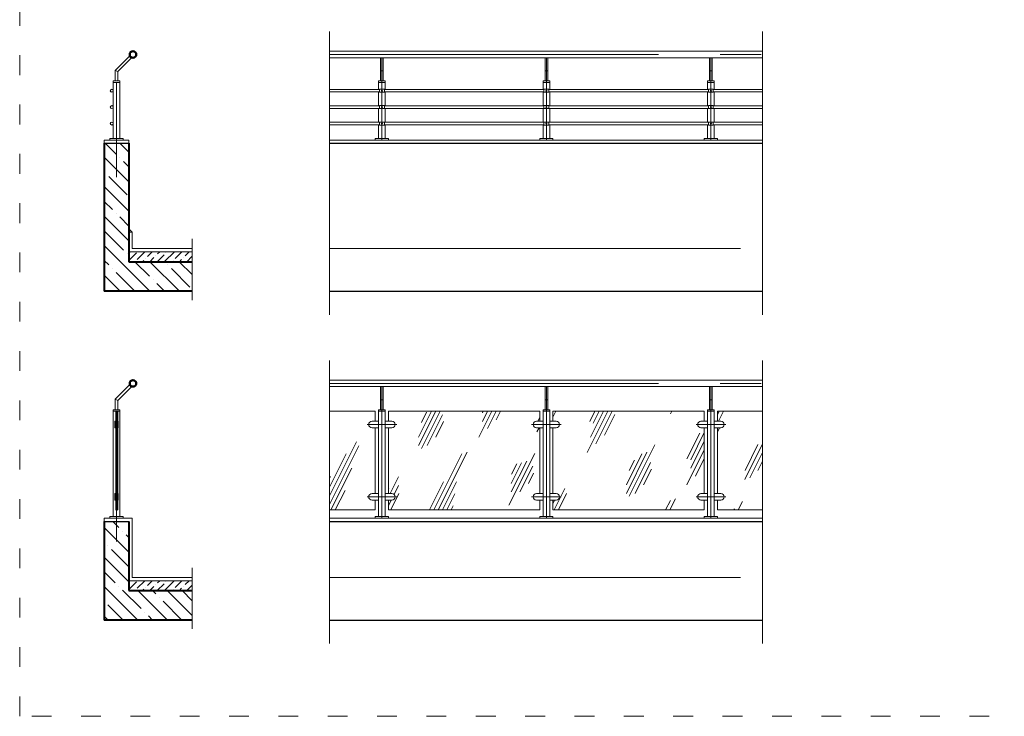
# Model space of a CAD drawing. Units: millimetres. Extents: x 4352 to 5602, y 4129 to 4856.
# Drawn here: x 4352 to 4951, y 4129 to 4552 of the extents above; entities that cross this region are included whole.
import ezdxf

# ---------------------------------------------------------------- set-up
doc = ezdxf.new("R2010")
doc.units = ezdxf.units.MM
for name, pattern in [('ACAD_ISO03W100', [30, 12, -18]), ('DASHDOT2', [12.7, 6.35, -3.175, 0, -3.175]), ('GOST2.303 4', [7, 5, -2, 0]), ('GOST2.303 5', [24, 20, -1.5, 1, -1.5]), ('GOST2.303 6', [12, 8, -1.5, 1, -1.5])]:
    doc.linetypes.add(name, pattern=pattern)
for name, color, linetype, lineweight in [('axis', 40, 'DASHDOT2', 9), ('concrete', 5, 'Continuous', 40), ('dim', 202, 'Continuous', 13), ('floor', 4, 'Continuous', 20), ('hatch', 254, 'Continuous', 9), ('hatch2', 251, 'Continuous', 5), ('line 1', 251, 'Continuous', 13), ('PislikMimar.com', 7, 'Continuous', 9), ('railing', 250, 'Continuous', 20), ('wall1', 5, 'Continuous', 30)]:
    doc.layers.add(name, color=color, linetype=linetype, lineweight=lineweight)
doc.linetypes.add('GOST2.303 8', pattern='A,40,[2,GOST 2.303-68.shx,S=1,R=0,X=0,Y=0],-8', length=48)
pattern_1 = [(63.43495, (-10146.28, -114929.95), (-28.174457, 84.52337), [35, -21, 35, -21, 14, -30.524758]), (63.43495, (-10148.03, -114928.2), (-28.174457, 84.52337), [28, -35, 21, -21, 24.5, -27.024758]), (63.43495, (-10148.03, -114922.95), (-28.174457, 84.52337), [21, -42, 14, -21, 31.5, -27.024758]), (63.43495, (-10142.78, -114928.2), (-28.174457, 84.52337), [21, -42, 17.5, -76.02476]), (63.43495, (-10137.53, -114922.95), (-28.174457, 84.52337), [10.5, -52.5, 7, -86.52476]), (63.43495, (-10146.28, -114914.2), (-28.174457, 84.52337), [7, -52.5, 7, -28, 17.5, -44.524758]), (63.43495, (-10114.78, -114919.45), (-28.174457, 84.52337), [35, -52.5, 42, -27.72476]), (63.43495, (-10114.78, -114924.7), (-28.174457, 84.52337), [49, -35, 52.5, -20.72476]), (63.43495, (-10111.28, -114922.95), (-28.174457, 84.52337), [56, -28, 42, -30.52476]), (63.43495, (-10106.03, -114917.7), (-28.174457, 84.52337), [35, -49, 28, -44.52476]), (63.43495, (-10111.28, -114907.2), (-28.174457, 84.52337), [17.5, -70, 21, -48.02476]), (63.43495, (-10100.78, -114912.45), (-28.174457, 84.52337), [14, -70, 14, -58.52476])]

# ---------------------------------------------------------------- blocks, each defined once
blk = doc.blocks.new('ригеледержатель')
at = {"layer": 'railing', "ltscale": 10}
blk.add_lwpolyline([(148239.9, 1192434.6), (148269.9, 1192434.6), (148269.9, 1192416.6), (148239.9, 1192416.6)], close=True, dxfattribs=at)
blk.add_circle((148254.9, 1192425.6), 3, dxfattribs=at)

msp = doc.modelspace()

# ---------------------------------------------------------------- hatches: boundary and pattern name
at = {"layer": 'hatch', "ltscale": 100}
h = msp.add_hatch(dxfattribs=at)
h.set_pattern_fill('ANSI35', color=256, scale=2, angle=90, style=0)
h.set_pattern_definition([(135, (-9553.28, -114733.451), (-8.9802561, -8.9802561), []), (135, (-9553.28, -114724.47), (-8.9802561, -8.9802561), [15.875, -3.175, 0, -3.175])])
h.paths.add_polyline_path([(4418.78, 4477.11), (4411.28, 4477.11), (4411.28, 4447.11), (4418.78, 4447.11)])
h.paths.add_polyline_path([(4411.28, 4477.11), (4403.78, 4477.11), (4403.78, 4447.11), (4411.28, 4447.11)])
h.paths.add_polyline_path([(4418.78, 4447.11), (4411.28, 4447.11), (4411.28, 4427.11), (4418.78, 4427.11)])
h.paths.add_polyline_path([(4411.28, 4447.11), (4403.78, 4447.11), (4403.78, 4427.11), (4411.28, 4427.11)])
h.paths.add_polyline_path([(4457.31, 4405.11), (4418.78, 4405.11), (4418.78, 4427.11), (4403.78, 4427.11), (4403.78, 4387.11), (4457.31, 4387.11)])
h = msp.add_hatch(dxfattribs=at)
h.set_pattern_fill('ANSI36', color=256, style=0)
h.set_pattern_definition([(45, (-11353.2805, -114733.4507), (1.68379802, 6.17392608), [7.9375, -1.5875, 0, -1.5875])])
h.paths.add_polyline_path([(4457.31, 4411.11), (4418.78, 4411.11), (4418.78, 4405.11), (4457.31, 4405.11)])
h = msp.add_hatch(dxfattribs=at)
h.set_pattern_fill('ANSI35', color=256, scale=2, angle=90, style=0)
h.set_pattern_definition([(135, (-10153.28, -114933.451), (-8.9802561, -8.9802561), []), (135, (-10153.28, -114924.47), (-8.9802561, -8.9802561), [15.875, -3.175, 0, -3.175])])
h.paths.add_polyline_path([(4418.78, 4247.11), (4411.28, 4247.11), (4411.28, 4227.11), (4418.78, 4227.11)])
h.paths.add_polyline_path([(4411.28, 4247.11), (4403.78, 4247.11), (4403.78, 4227.11), (4411.28, 4227.11)])
h.paths.add_polyline_path([(4457.31, 4205.11), (4418.78, 4205.11), (4418.78, 4227.11), (4403.78, 4227.11), (4403.78, 4187.11), (4457.31, 4187.11)])
h = msp.add_hatch(dxfattribs=at)
h.set_pattern_fill('ANSI36', color=256, style=0)
h.set_pattern_definition([(45, (-11353.2805, -114933.4507), (1.68379802, 6.17392608), [7.9375, -1.5875, 0, -1.5875])])
h.paths.add_polyline_path([(4457.31, 4211.11), (4418.78, 4211.11), (4418.78, 4205.11), (4457.31, 4205.11)])
at = {"layer": 'hatch2', "ltscale": 25}
h = msp.add_hatch(dxfattribs=at)
h.set_pattern_fill('GLASS2', color=256, scale=70, style=0, pattern_type=2)
h.set_pattern_definition(pattern_1)
edge = h.paths.add_edge_path()
edge.add_line((4540.73, 4254.11), (4540.73, 4314.11))
edge.add_line((4540.73, 4314.11), (4568.62, 4314.11))
edge.add_line((4568.62, 4314.11), (4568.62, 4308.11))
edge.add_line((4568.62, 4308.11), (4566.62, 4308.11))
edge.add_arc((4566.62, 4306.11), 2, 450, 630)
edge.add_line((4566.62, 4304.11), (4568.62, 4304.11))
edge.add_line((4568.62, 4304.11), (4568.62, 4264.11))
edge.add_line((4568.62, 4264.11), (4566.62, 4264.11))
edge.add_arc((4566.62, 4262.11), 2, 450, 630)
edge.add_line((4566.62, 4260.11), (4568.62, 4260.11))
edge.add_line((4568.62, 4260.11), (4568.62, 4254.11))
edge.add_line((4568.62, 4254.11), (4540.73, 4254.11))
h = msp.add_hatch(dxfattribs=at)
h.set_pattern_fill('GLASS2', color=256, scale=70, style=0, pattern_type=2)
h.set_pattern_definition(pattern_1)
h.paths.add_polyline_path([(4668.62, 4254.11), (4668.62, 4260.11), (4666.62, 4260.11, -1), (4666.62, 4264.11), (4668.62, 4264.11), (4668.62, 4304.11), (4666.62, 4304.11, -1), (4666.62, 4308.11), (4668.62, 4308.11), (4668.62, 4314.11), (4576.62, 4314.11), (4576.62, 4308.11), (4578.62, 4308.11, -1), (4578.62, 4304.11), (4576.62, 4304.11), (4576.62, 4264.11), (4578.62, 4264.11, -1), (4578.62, 4260.11), (4576.62, 4260.11), (4576.62, 4254.11)])
h = msp.add_hatch(dxfattribs=at)
h.set_pattern_fill('GLASS2', color=256, scale=70, style=0, pattern_type=2)
h.set_pattern_definition(pattern_1)
h.paths.add_polyline_path([(4676.62, 4254.11), (4676.62, 4260.11), (4678.62, 4260.11, 1), (4678.62, 4264.11), (4676.62, 4264.11), (4676.62, 4304.11), (4678.62, 4304.11, 1), (4678.62, 4308.11), (4676.62, 4308.11), (4676.62, 4314.11), (4768.62, 4314.11), (4768.62, 4308.11), (4766.62, 4308.11, 1), (4766.62, 4304.11), (4768.62, 4304.11), (4768.62, 4264.11), (4766.62, 4264.11, 1), (4766.62, 4260.11), (4768.62, 4260.11), (4768.62, 4254.11)])
h = msp.add_hatch(dxfattribs=at)
h.set_pattern_fill('GLASS2', color=256, scale=70, style=0, pattern_type=2)
h.set_pattern_definition(pattern_1)
edge = h.paths.add_edge_path()
edge.add_line((4804.09, 4314.11), (4804.09, 4254.11))
edge.add_line((4804.09, 4254.11), (4776.62, 4254.11))
edge.add_line((4776.62, 4254.11), (4776.62, 4260.11))
edge.add_line((4776.62, 4260.11), (4778.62, 4260.11))
edge.add_arc((4778.62, 4262.11), 2, 270, 450)
edge.add_line((4778.62, 4264.11), (4776.62, 4264.11))
edge.add_line((4776.62, 4264.11), (4776.62, 4304.11))
edge.add_line((4776.62, 4304.11), (4778.62, 4304.11))
edge.add_arc((4778.62, 4306.11), 2, 270, 450)
edge.add_line((4778.62, 4308.11), (4776.62, 4308.11))
edge.add_line((4776.62, 4308.11), (4776.62, 4314.11))
edge.add_line((4776.62, 4314.11), (4804.09, 4314.11))

# ---------------------------------------------------------------- linework, layer by layer
at = {"layer": 'axis', "linetype": 'GOST2.303 5', "ltscale": 10}
for p, q in [((4572.62, 4479.11), (4572.62, 4529.11)), ((4672.62, 4479.11), (4672.62, 4529.11)), ((4772.62, 4479.11), (4772.62, 4529.11)), ((4572.62, 4249.11), (4572.62, 4329.11)), ((4672.62, 4249.11), (4672.62, 4329.11)), ((4772.62, 4249.11), (4772.62, 4329.11)), ((4563.62, 4306.11), (4572.62, 4306.11)), ((4581.62, 4306.11), (4572.62, 4306.11)), ((4663.62, 4306.11), (4672.62, 4306.11)), ((4681.62, 4306.11), (4672.62, 4306.11)), ((4763.62, 4306.11), (4772.62, 4306.11)), ((4781.62, 4306.11), (4772.62, 4306.11)), ((4563.62, 4262.11), (4572.62, 4262.11)), ((4581.62, 4262.11), (4572.62, 4262.11)), ((4663.62, 4262.11), (4672.62, 4262.11)), ((4681.62, 4262.11), (4672.62, 4262.11)), ((4763.62, 4262.11), (4772.62, 4262.11)), ((4781.62, 4262.11), (4772.62, 4262.11))]:
    msp.add_line(p, q, dxfattribs=at)
at = {"layer": 'concrete', "ltscale": 100}
for points in [[(4403.78, 4477.11), (4403.78, 4387.11)], [(4418.78, 4477.11), (4418.78, 4405.11)], [(4418.78, 4405.11), (4457.31, 4405.11)], [(4457.31, 4387.11), (4403.78, 4387.11)], [(4403.78, 4247.11), (4403.78, 4187.11)], [(4418.78, 4247.11), (4418.78, 4205.11)], [(4418.78, 4205.11), (4457.31, 4205.11)], [(4457.31, 4187.11), (4403.78, 4187.11)]]:
    msp.add_lwpolyline(points, dxfattribs=at)
at = {"layer": 'floor', "ltscale": 100}
for p, q in [((4418.78, 4477.11), (4418.78, 4479.11)), ((4540.73, 4479.11), (4804.09, 4479.11)), ((4420.78, 4423.11), (4418.78, 4425.11)), ((4540.73, 4249.11), (4804.09, 4249.11))]:
    msp.add_line(p, q, dxfattribs=at)
at = {"layer": 'floor', "linetype": 'GOST2.303 4', "ltscale": 50}
for p, q in [((4540.73, 4413.11), (4804.09, 4413.11)), ((4540.73, 4213.11), (4804.09, 4213.11))]:
    msp.add_line(p, q, dxfattribs=at)
at = {"layer": 'floor', "ltscale": 100}
for points in [[(4403.78, 4477.11), (4403.78, 4479.11), (4418.78, 4479.11)], [(4420.78, 4423.11), (4418.78, 4423.11)], [(4420.78, 4413.11), (4420.78, 4423.11)], [(4457.31, 4413.11), (4420.78, 4413.11)], [(4457.31, 4411.11), (4418.78, 4411.11)], [(4420.78, 4213.11), (4420.78, 4249.11), (4403.78, 4249.11), (4403.78, 4247.11)], [(4457.31, 4211.11), (4418.78, 4211.11)], [(4457.31, 4213.11), (4420.78, 4213.11)]]:
    msp.add_lwpolyline(points, dxfattribs=at)
at = {"layer": 'line 1', "linetype": 'GOST2.303 8', "ltscale": 5}
for p, q in [((4540.73, 4372.83), (4540.73, 4545.01)), ((4804.09, 4372.83), (4804.09, 4545.01)), ((4457.31, 4418.93), (4457.31, 4381.81)), ((4540.73, 4172.83), (4540.73, 4345.01)), ((4804.09, 4172.83), (4804.09, 4345.01)), ((4457.31, 4218.93), (4457.31, 4181.81))]:
    msp.add_line(p, q, dxfattribs=at)
at = {"layer": 'PislikMimar.com', "color": 4, "linetype": 'ACAD_ISO03W100'}
msp.add_lwpolyline([(4352.41, 4776.14), (5601.79, 4776.14), (5601.79, 4128.64), (4352.41, 4128.64)], close=True, dxfattribs=at)
at = {"layer": 'railing', "ltscale": 100}
for p, q in [((4540.73, 4533.11), (4804.09, 4533.11)), ((4540.73, 4529.11), (4804.09, 4529.11)), ((4571.82, 4521.11), (4573.42, 4521.11)), ((4671.82, 4521.11), (4673.42, 4521.11)), ((4771.82, 4521.11), (4773.42, 4521.11)), ((4540.73, 4333.11), (4804.09, 4333.11)), ((4540.73, 4329.11), (4804.09, 4329.11)), ((4571.82, 4321.11), (4573.42, 4321.11)), ((4671.82, 4321.11), (4673.42, 4321.11)), ((4771.82, 4321.11), (4773.42, 4321.11))]:
    msp.add_line(p, q, dxfattribs=at)
at = {"layer": 'railing', "ltscale": 25}
for p, q in [((4410.48, 4521.44), (4419.42, 4530.38)), ((4412.08, 4520.78), (4420.55, 4529.25)), ((4410.48, 4521.44), (4412.08, 4520.78)), ((4413.28, 4515.11), (4409.28, 4515.11)), ((4413.28, 4514.11), (4409.28, 4514.11)), ((4410.48, 4321.44), (4419.42, 4330.38)), ((4412.08, 4320.78), (4420.55, 4329.25)), ((4410.48, 4321.44), (4412.08, 4320.78)), ((4413.28, 4315.11), (4409.28, 4315.11)), ((4413.28, 4314.11), (4409.28, 4314.11))]:
    msp.add_line(p, q, dxfattribs=at)
at = {"layer": 'railing', "linetype": 'GOST2.303 6', "ltscale": 25}
for p, q in [((4540.73, 4531.11), (4804.09, 4531.11)), ((4540.73, 4331.11), (4804.09, 4331.11))]:
    msp.add_line(p, q, dxfattribs=at)
at = {"layer": 'railing', "ltscale": 10}
for p, q in [((4571.82, 4515.11), (4571.82, 4529.11)), ((4573.42, 4515.11), (4573.42, 4529.11)), ((4671.82, 4515.11), (4671.82, 4529.11)), ((4673.42, 4515.11), (4673.42, 4529.11)), ((4771.82, 4515.11), (4771.82, 4529.11)), ((4773.42, 4515.11), (4773.42, 4529.11)), ((4410.48, 4515.11), (4410.48, 4521.44)), ((4412.08, 4515.11), (4412.08, 4520.78)), ((4409.28, 4480.11), (4409.28, 4515.11)), ((4413.28, 4480.11), (4413.28, 4515.11)), ((4570.62, 4509.91), (4570.62, 4514.11)), ((4570.62, 4514.11), (4574.62, 4514.11)), ((4574.62, 4509.91), (4574.62, 4514.11)), ((4670.62, 4509.91), (4670.62, 4514.11)), ((4670.62, 4514.11), (4674.62, 4514.11)), ((4674.62, 4509.91), (4674.62, 4514.11)), ((4770.62, 4509.91), (4770.62, 4514.11)), ((4770.62, 4514.11), (4774.62, 4514.11)), ((4774.62, 4509.91), (4774.62, 4514.11)), ((4540.73, 4509.91), (4571.12, 4509.91)), ((4540.73, 4508.31), (4571.12, 4508.31)), ((4570.62, 4499.91), (4570.62, 4508.31)), ((4574.12, 4509.91), (4671.12, 4509.91)), ((4574.12, 4508.31), (4671.12, 4508.31)), ((4574.62, 4499.91), (4574.62, 4508.31)), ((4670.62, 4499.91), (4670.62, 4508.31)), ((4674.12, 4509.91), (4771.12, 4509.91)), ((4674.12, 4508.31), (4771.12, 4508.31)), ((4674.62, 4499.91), (4674.62, 4508.31)), ((4770.62, 4499.91), (4770.62, 4508.31)), ((4774.12, 4509.91), (4804.09, 4509.91)), ((4774.12, 4508.31), (4804.09, 4508.31)), ((4774.62, 4499.91), (4774.62, 4508.31)), ((4540.73, 4499.91), (4571.12, 4499.91)), ((4540.73, 4498.31), (4571.12, 4498.31)), ((4570.62, 4489.91), (4570.62, 4498.31)), ((4574.12, 4499.91), (4671.12, 4499.91)), ((4574.12, 4498.31), (4671.12, 4498.31)), ((4574.62, 4489.91), (4574.62, 4498.31)), ((4670.62, 4489.91), (4670.62, 4498.31)), ((4674.12, 4499.91), (4771.12, 4499.91)), ((4674.12, 4498.31), (4771.12, 4498.31)), ((4674.62, 4489.91), (4674.62, 4498.31)), ((4770.62, 4489.91), (4770.62, 4498.31)), ((4774.12, 4499.91), (4804.09, 4499.91)), ((4774.12, 4498.31), (4804.09, 4498.31)), ((4774.62, 4489.91), (4774.62, 4498.31)), ((4540.73, 4489.91), (4571.12, 4489.91)), ((4574.12, 4489.91), (4671.12, 4489.91)), ((4674.12, 4489.91), (4771.12, 4489.91)), ((4774.12, 4489.91), (4804.09, 4489.91)), ((4540.73, 4488.31), (4571.12, 4488.31)), ((4570.62, 4480.11), (4570.62, 4488.31)), ((4574.12, 4488.31), (4671.12, 4488.31)), ((4574.62, 4480.11), (4574.62, 4488.31)), ((4670.62, 4480.11), (4670.62, 4488.31)), ((4674.12, 4488.31), (4771.12, 4488.31)), ((4674.62, 4480.11), (4674.62, 4488.31)), ((4770.62, 4480.11), (4770.62, 4488.31)), ((4774.12, 4488.31), (4804.09, 4488.31)), ((4774.62, 4480.11), (4774.62, 4488.31)), ((4407.28, 4479.11), (4407.28, 4480.11)), ((4415.28, 4480.11), (4407.28, 4480.11)), ((4415.28, 4479.11), (4415.28, 4480.11)), ((4568.62, 4479.11), (4568.62, 4480.11)), ((4568.62, 4480.11), (4576.62, 4480.11)), ((4576.62, 4479.11), (4576.62, 4480.11)), ((4668.62, 4479.11), (4668.62, 4480.11)), ((4668.62, 4480.11), (4676.62, 4480.11)), ((4676.62, 4479.11), (4676.62, 4480.11)), ((4768.62, 4479.11), (4768.62, 4480.11)), ((4768.62, 4480.11), (4776.62, 4480.11)), ((4776.62, 4479.11), (4776.62, 4480.11)), ((4571.82, 4315.11), (4571.82, 4329.11)), ((4573.42, 4315.11), (4573.42, 4329.11)), ((4671.82, 4315.11), (4671.82, 4329.11)), ((4673.42, 4315.11), (4673.42, 4329.11)), ((4771.82, 4315.11), (4771.82, 4329.11)), ((4773.42, 4315.11), (4773.42, 4329.11)), ((4410.48, 4315.11), (4410.48, 4321.44)), ((4412.08, 4315.11), (4412.08, 4320.78)), ((4409.28, 4250.11), (4409.28, 4315.11)), ((4413.28, 4250.11), (4413.28, 4315.11)), ((4570.62, 4250.11), (4570.62, 4314.11)), ((4570.62, 4314.11), (4574.62, 4314.11)), ((4574.62, 4250.11), (4574.62, 4314.11)), ((4670.62, 4250.11), (4670.62, 4314.11)), ((4670.62, 4314.11), (4674.62, 4314.11)), ((4674.62, 4250.11), (4674.62, 4314.11)), ((4770.62, 4250.11), (4770.62, 4314.11)), ((4770.62, 4314.11), (4774.62, 4314.11)), ((4774.62, 4250.11), (4774.62, 4314.11)), ((4407.28, 4249.11), (4407.28, 4250.11)), ((4415.28, 4250.11), (4407.28, 4250.11)), ((4415.28, 4249.11), (4415.28, 4250.11)), ((4568.62, 4249.11), (4568.62, 4250.11)), ((4568.62, 4250.11), (4576.62, 4250.11)), ((4576.62, 4249.11), (4576.62, 4250.11)), ((4668.62, 4249.11), (4668.62, 4250.11)), ((4668.62, 4250.11), (4676.62, 4250.11)), ((4676.62, 4249.11), (4676.62, 4250.11)), ((4768.62, 4249.11), (4768.62, 4250.11)), ((4768.62, 4250.11), (4776.62, 4250.11)), ((4776.62, 4249.11), (4776.62, 4250.11))]:
    msp.add_line(p, q, dxfattribs=at)
at = {"layer": 'railing', "lineweight": 30, "ltscale": 25}
msp.add_line((4410.78, 4314.11), (4411.78, 4314.11), dxfattribs=at)
at = {"layer": 'railing', "linetype": 'GOST2.303 6', "ltscale": 15}
for points in [[(4411.28, 4514.11), (4411.28, 4456.54)], [(4411.28, 4314.11), (4411.28, 4234.96)]]:
    msp.add_lwpolyline(points, dxfattribs=at)
at = {"layer": 'railing', "ltscale": 10}
for points in [[(4570.62, 4515.11), (4574.62, 4515.11), (4574.62, 4514.11), (4570.62, 4514.11)], [(4670.62, 4515.11), (4674.62, 4515.11), (4674.62, 4514.11), (4670.62, 4514.11)], [(4770.62, 4515.11), (4774.62, 4515.11), (4774.62, 4514.11), (4770.62, 4514.11)], [(4570.62, 4315.11), (4574.62, 4315.11), (4574.62, 4314.11), (4570.62, 4314.11)], [(4670.62, 4315.11), (4674.62, 4315.11), (4674.62, 4314.11), (4670.62, 4314.11)], [(4770.62, 4315.11), (4774.62, 4315.11), (4774.62, 4314.11), (4770.62, 4314.11)]]:
    msp.add_lwpolyline(points, close=True, dxfattribs=at)
at = {"layer": 'railing', "lineweight": 30, "ltscale": 25}
for points in [[(4410.78, 4314.11), (4410.78, 4254.11)], [(4411.78, 4314.11), (4411.78, 4254.11)], [(4410.78, 4254.11), (4411.78, 4254.11)]]:
    msp.add_lwpolyline(points, dxfattribs=at)
at = {"layer": 'railing', "ltscale": 10}
for points in [[(4568.62, 4308.11), (4568.62, 4314.11), (4540.73, 4314.11)], [(4668.62, 4308.11), (4668.62, 4314.11), (4576.62, 4314.11), (4576.62, 4308.11)], [(4768.62, 4308.11), (4768.62, 4314.11), (4676.62, 4314.11), (4676.62, 4308.11)], [(4804.09, 4314.11), (4776.62, 4314.11), (4776.62, 4308.11)], [(4410.28, 4308.11), (4410.28, 4304.11)], [(4410.78, 4308.11), (4410.28, 4308.11)], [(4410.28, 4304.11), (4410.78, 4304.11)], [(4412.28, 4308.11), (4411.78, 4308.11)], [(4411.78, 4304.11), (4412.28, 4304.11)], [(4412.28, 4308.11), (4412.28, 4304.11)], [(4568.62, 4264.11), (4568.62, 4304.11)], [(4576.62, 4304.11), (4576.62, 4264.11)], [(4668.62, 4264.11), (4668.62, 4304.11)], [(4676.62, 4304.11), (4676.62, 4264.11)], [(4768.62, 4264.11), (4768.62, 4304.11)], [(4776.62, 4304.11), (4776.62, 4264.11)], [(4410.28, 4264.11), (4410.28, 4260.11)], [(4410.78, 4264.11), (4410.28, 4264.11)], [(4412.28, 4264.11), (4411.78, 4264.11)], [(4412.28, 4264.11), (4412.28, 4260.11)], [(4410.28, 4260.11), (4410.78, 4260.11)], [(4411.78, 4260.11), (4412.28, 4260.11)], [(4540.73, 4254.11), (4568.62, 4254.11), (4568.62, 4260.11)], [(4576.62, 4260.11), (4576.62, 4254.11), (4668.62, 4254.11), (4668.62, 4260.11)], [(4676.62, 4260.11), (4676.62, 4254.11), (4768.62, 4254.11), (4768.62, 4260.11)], [(4776.62, 4260.11), (4776.62, 4254.11), (4804.09, 4254.11)]]:
    msp.add_lwpolyline(points, dxfattribs=at)
for points in [[(4570.62, 4308.11), (4566.62, 4308.11, 1), (4566.62, 4304.11), (4570.62, 4304.11), (4570.62, 4304.11), (4570.62, 4308.11)], [(4574.62, 4308.11), (4578.62, 4308.11, -1), (4578.62, 4304.11), (4574.62, 4304.11), (4574.62, 4304.11), (4574.62, 4308.11)], [(4670.62, 4308.11), (4666.62, 4308.11, 1), (4666.62, 4304.11), (4670.62, 4304.11), (4670.62, 4304.11), (4670.62, 4308.11)], [(4674.62, 4308.11), (4678.62, 4308.11, -1), (4678.62, 4304.11), (4674.62, 4304.11), (4674.62, 4304.11), (4674.62, 4308.11)], [(4770.62, 4308.11), (4766.62, 4308.11, 1), (4766.62, 4304.11), (4770.62, 4304.11), (4770.62, 4304.11), (4770.62, 4308.11)], [(4774.62, 4308.11), (4778.62, 4308.11, -1), (4778.62, 4304.11), (4774.62, 4304.11), (4774.62, 4304.11), (4774.62, 4308.11)], [(4570.62, 4264.11), (4566.62, 4264.11, 1), (4566.62, 4260.11), (4570.62, 4260.11), (4570.62, 4260.11), (4570.62, 4264.11)], [(4574.62, 4264.11), (4578.62, 4264.11, -1), (4578.62, 4260.11), (4574.62, 4260.11), (4574.62, 4260.11), (4574.62, 4264.11)], [(4670.62, 4264.11), (4666.62, 4264.11, 1), (4666.62, 4260.11), (4670.62, 4260.11), (4670.62, 4260.11), (4670.62, 4264.11)], [(4674.62, 4264.11), (4678.62, 4264.11, -1), (4678.62, 4260.11), (4674.62, 4260.11), (4674.62, 4260.11), (4674.62, 4264.11)], [(4770.62, 4264.11), (4766.62, 4264.11, 1), (4766.62, 4260.11), (4770.62, 4260.11), (4770.62, 4260.11), (4770.62, 4264.11)], [(4774.62, 4264.11), (4778.62, 4264.11, -1), (4778.62, 4260.11), (4774.62, 4260.11), (4774.62, 4260.11), (4774.62, 4264.11)]]:
    msp.add_lwpolyline(points, format="xyb", dxfattribs=at)
at = {"layer": 'railing', "lineweight": 50, "ltscale": 25}
for centre in [(4421.28, 4531.11), (4421.28, 4331.11)]:
    msp.add_circle(centre, 2, dxfattribs=at)
at = {"layer": 'railing', "ltscale": 25}
for centre, radius in [((4408.38, 4509.11), 0.9), ((4408.38, 4509.11), 0.8), ((4408.38, 4499.11), 0.9), ((4408.38, 4499.11), 0.8), ((4408.38, 4489.11), 0.9), ((4408.38, 4489.11), 0.8)]:
    msp.add_circle(centre, radius, dxfattribs=at)
at = {"layer": 'wall1', "ltscale": 100}
for p, q in [((4403.78, 4477.11), (4418.78, 4477.11)), ((4540.73, 4477.11), (4804.09, 4477.11)), ((4540.73, 4387.11), (4804.09, 4387.11)), ((4403.78, 4247.11), (4418.78, 4247.11)), ((4540.73, 4247.11), (4804.09, 4247.11)), ((4540.73, 4187.11), (4804.09, 4187.11))]:
    msp.add_line(p, q, dxfattribs=at)

# ---------------------------------------------------------------- block references
at = {"layer": 'dim', "xscale": -0.1, "yscale": 0.1, "zscale": 0.1}
for p in [(19398.11, -114733.45), (19498.11, -114733.45), (19598.11, -114733.45), (19398.11, -114743.45), (19498.11, -114743.45), (19598.11, -114743.45), (19398.11, -114753.45), (19498.11, -114753.45), (19598.11, -114753.45)]:
    msp.add_blockref('ригеледержатель', p, dxfattribs=at)

doc.saveas('drawing.dxf')
